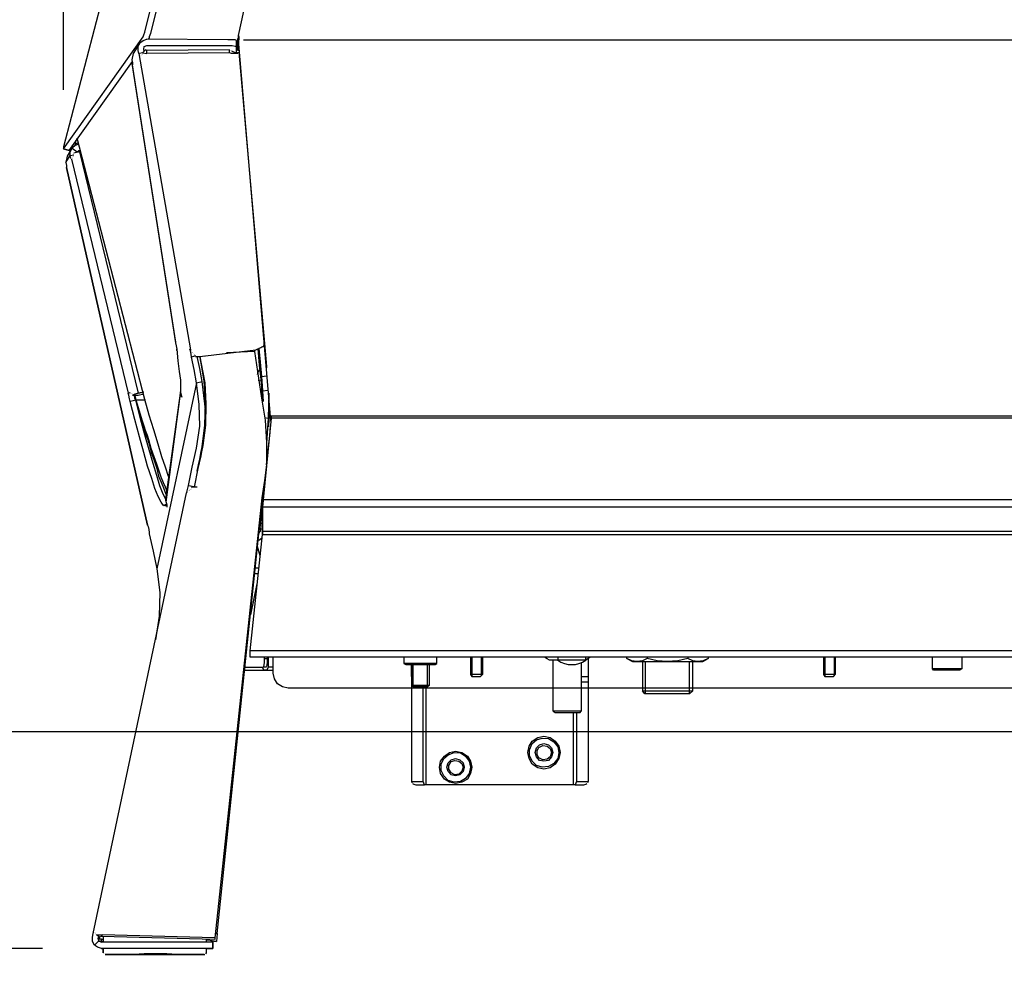
# Model space of a CAD drawing. Extents: x -2978 to 13354, y 0 to 5554.
# Drawn here: x 1031 to 1365, y 2559 to 2887 of the extents above; entities that cross this region are included whole.
import ezdxf

# ---------------------------------------------------------------- set-up
doc = ezdxf.new("R2010")
doc.units = 0
doc.header["$LTSCALE"] = 0.1
doc.header["$PDMODE"] = 3
doc.layers.get('0').update_dxf_attribs({"linetype": 'CONTINUOUS'})
doc.layers.get('DEFPOINTS').update_dxf_attribs({"linetype": 'CONTINUOUS'})
doc.layers.add('SUNPOU', color=7, linetype='CONTINUOUS')
doc.styles.get("Standard").update_dxf_attribs({"font": 'ROMANS.shx', "bigfont": 'extfont2.shx'})
doc.dimstyles.get("Standard").update_dxf_attribs({"dimscale": 20, "dimtxt": 2, "dimasz": 3, "dimexe": 1, "dimexo": 1, "dimgap": 0.6, "dimtad": 3, "dimdec": 0, "dimzin": 0, "dimdsep": 46, "dimtxsty": 'Standard', "dimblk1": 'OPEN', "dimblk2": 'OPEN', "dimsah": 1, "dimcen": 1.5, "dimadec": 0, "dimazin": 0, "dimtfac": 1, "dimtdec": 0, "dimtmove": 0, "dimatfit": 0, "dimldrblk": 'OPEN', "dimfxl": 1, "dimtvp": 1, "dimtolj": 1, "dimtzin": 0, "dimarcsym": 0})

# ---------------------------------------------------------------- blocks, each defined once
blk = doc.blocks.new('_OPEN')
at = {"color": 0, "linetype": 'ByBlock'}
for p, q in [((-1, 0.1667), (0, 0)), ((0, 0), (-1, -0.1667)), ((0, 0), (-1, 0))]:
    blk.add_line(p, q, dxfattribs=at)
blk = doc.blocks.new('*D2')
at = {"layer": 'DEFPOINTS', "color": 0, "transparency": 16777216}
for p in [(1946.17, 3431.84), (1045.59, 2842.84), (1946.17, 2842.84)]:
    blk.add_point(p, dxfattribs=at)
at = {"layer": 'SUNPOU', "color": 0, "lineweight": -2, "transparency": 16777216}
for p, q in [((1045.59, 2862.84), (1045.59, 3451.84)), ((1946.17, 2862.84), (1946.17, 3451.84)), ((1105.59, 3431.84), (1886.17, 3431.84))]:
    blk.add_line(p, q, dxfattribs=at)
at = {"layer": 'SUNPOU', "color": 0, "lineweight": -2, "transparency": 16777216, "xscale": 60, "yscale": 60, "zscale": 60, "rotation": 180}
blk.add_blockref('_OPEN', (1045.59, 3431.84), dxfattribs=at)
at = {"layer": 'SUNPOU', "color": 0, "lineweight": -2, "transparency": 16777216, "xscale": 60, "yscale": 60, "zscale": 60}
blk.add_blockref('_OPEN', (1946.17, 3431.84), dxfattribs=at)
at = {"layer": 'SUNPOU', "color": 0, "transparency": 16777216, "insert": (1500.64, 3463.84), "char_height": 40, "attachment_point": 5}
blk.add_mtext('\\A1;901', dxfattribs=at)
blk = doc.blocks.new('*D7')
at = {"layer": 'DEFPOINTS', "color": 0, "transparency": 16777216}
for p in [(1388.81, 2636.53), (1602.74, 2636.53), (1388.81, 2103.32)]:
    blk.add_point(p, dxfattribs=at)
at = {"layer": 'SUNPOU', "color": 0, "lineweight": -2, "transparency": 16777216}
for p, q in [((1388.81, 2616.53), (1388.81, 2083.32)), ((1602.74, 2616.53), (1602.74, 2083.32)), ((1328.81, 2103.32), (1268.81, 2103.32)), ((1388.81, 2103.32), (1602.74, 2103.32)), ((1662.74, 2103.32), (1851.5, 2103.32))]:
    blk.add_line(p, q, dxfattribs=at)
at = {"layer": 'SUNPOU', "color": 0, "lineweight": -2, "transparency": 16777216, "xscale": 60, "yscale": 60, "zscale": 60}
blk.add_blockref('_OPEN', (1388.81, 2103.32), dxfattribs=at)
at = {"layer": 'SUNPOU', "color": 0, "lineweight": -2, "transparency": 16777216, "xscale": 60, "yscale": 60, "zscale": 60, "rotation": 180}
blk.add_blockref('_OPEN', (1602.74, 2103.32), dxfattribs=at)
at = {"layer": 'SUNPOU', "color": 0, "transparency": 16777216, "insert": (1787.12, 2135.32), "char_height": 40, "attachment_point": 5}
blk.add_mtext('\\A1;214', dxfattribs=at)
blk = doc.blocks.new('*D8')
at = {"layer": 'DEFPOINTS', "color": 0, "transparency": 16777216}
for p in [(1495.88, 2644.57), (816.19, 2570.93), (1058.49, 2570.93)]:
    blk.add_point(p, dxfattribs=at)
at = {"layer": 'SUNPOU', "color": 0, "lineweight": -2, "transparency": 16777216}
for p, q in [((816.19, 2704.57), (816.19, 2764.57)), ((1475.88, 2644.57), (796.19, 2644.57)), ((816.19, 2644.57), (816.19, 2570.93)), ((1038.49, 2570.93), (796.19, 2570.93)), ((816.19, 2510.93), (816.19, 2356.38))]:
    blk.add_line(p, q, dxfattribs=at)
at = {"layer": 'SUNPOU', "color": 0, "lineweight": -2, "transparency": 16777216, "xscale": 60, "yscale": 60, "zscale": 60}
for p, rotation in [((816.19, 2644.57), 270), ((816.19, 2570.93), 90)]:
    blk.add_blockref('_OPEN', p, dxfattribs=dict(at, rotation=rotation))
at = {"layer": 'SUNPOU', "color": 0, "transparency": 16777216, "insert": (784.19, 2401.71), "char_height": 40, "attachment_point": 5, "rotation": 90}
blk.add_mtext('\\A1;74', dxfattribs=at)

msp = doc.modelspace()

# ---------------------------------------------------------------- linework, layer by layer
at = {"color": 2}
for p, q in [((1071.61, 2878.82), (1072.67, 2879.66)), ((1072.67, 2879.66), (1073.94, 2880.09)), ((1101.45, 2879.87), (1073.94, 2880.09)), ((1102.93, 2879.87), (1101.45, 2879.87)), ((1103.99, 2879.87), (1102.93, 2879.87)), ((1104.41, 2879.66), (1103.99, 2879.87)), ((1104.41, 2877.76), (1104.41, 2879.66)), ((1106.82, 2879.87), (1883.5, 2879.87)), ((1072.88, 2876.7), (1073.09, 2877.55)), ((1073.09, 2875.85), (1072.88, 2876.7)), ((1073.94, 2877.97), (1101.45, 2877.97)), ((1101.45, 2877.97), (1102.93, 2877.97)), ((1102.93, 2877.97), (1103.99, 2877.76)), ((1103.99, 2877.76), (1104.41, 2877.76)), ((1104.41, 2875.64), (1104.41, 2877.76)), ((1092.14, 2771.32), (1091.93, 2772.17)), ((1091.93, 2772.17), (1092.35, 2770.26)), ((1093.41, 2763.92), (1092.14, 2771.32)), ((1092.35, 2770.26), (1093.62, 2763.28)), ((1093.83, 2756.51), (1093.41, 2763.92)), ((1093.62, 2763.28), (1094.04, 2756.09)), ((1093.62, 2748.89), (1093.83, 2756.51)), ((1094.04, 2756.09), (1093.83, 2748.89)), ((1092.77, 2741.49), (1093.62, 2748.89)), ((1093.83, 2748.89), (1092.99, 2741.91)), ((1092.35, 2739.37), (1092.77, 2741.49)), ((1092.99, 2741.91), (1092.56, 2739.79)), ((1092.14, 2737.89), (1091.72, 2735.98)), ((1091.93, 2737.25), (1092.35, 2739.37)), ((1092.56, 2739.79), (1092.14, 2737.89)), ((1091.08, 2733.23), (1091.5, 2735.35)), ((1091.72, 2735.98), (1091.29, 2734.08)), ((1091.5, 2735.35), (1091.93, 2737.25)), ((1091.29, 2734.08), (1090.02, 2727.73)), ((1223.12, 2668.91), (1213.6, 2668.91))]:
    msp.add_line(p, q, dxfattribs=at)
for points in [[(1165.35, 3024.19), (1154.56, 3024.19), (1146.94, 3023.77), (1139.33, 3022.71), (1131.71, 3020.8), (1124.51, 3018.26), (1117.53, 3015.09), (1110.97, 3011.07), (1104.84, 3006.63), (1098.28, 3000.7), (1092.56, 2994.14), (1087.48, 2987.16), (1083.04, 2979.54), (1079.65, 2971.5), (1076.9, 2963.25), (1045.59, 2843.48), (1045.59, 2842.84), (1072.67, 2880.93), (1072.88, 2881.57), (1073.31, 2882.41), (1085.37, 2931.51)], [(1116.26, 2749.74), (1116.05, 2750.37), (1105.26, 2878.39), (1105.26, 2879.24), (1105.26, 2879.87), (1105.05, 2880.51), (1105.05, 2881.36), (1115.84, 2930.66), (1117.53, 2936.37), (1120.07, 2941.87), (1123.24, 2947.16), (1127.27, 2952.03), (1131.92, 2956.48), (1137, 2960.5), (1142.92, 2963.88), (1149.06, 2966.84), (1155.83, 2969.17), (1162.6, 2970.86), (1169.8, 2971.92), (1176.99, 2972.13), (1814.76, 2972.13)], [(1087.27, 2930.87), (1075.21, 2881.99), (1074.79, 2880.93), (1074.79, 2880.51), (1074.36, 2880.09)], [(1071.4, 2878.61), (1069.29, 2875.22), (1068.86, 2873.1), (1069.07, 2872.05), (1069.07, 2871.41), (1068.86, 2871.83)], [(1071.19, 2875.22), (1070.98, 2876.28), (1070.98, 2877.55), (1071.61, 2878.82)], [(1074.36, 2880.09), (1074.36, 2880.09)], [(1074.36, 2880.09), (1074.36, 2880.09)], [(1104.84, 2878.61), (1104.41, 2878.61)], [(1104.84, 2880.3), (1104.84, 2880.3)], [(1104.84, 2878.82), (1104.84, 2880.3)], [(1105.47, 2876.28), (1104.84, 2876.28), (1104.84, 2878.82), (1105.26, 2878.82)], [(1105.05, 2881.36), (1105.26, 2880.72), (1105.26, 2879.87)], [(1072.67, 2875.43), (1071.19, 2875.22), (1088.75, 2774.5)], [(1104.84, 2875.22), (1104.41, 2875.22), (1103.99, 2875.22), (1103.35, 2875.22), (1102.72, 2875.22), (1102.08, 2875.43), (1102.08, 2876.49), (1073.94, 2876.28), (1073.52, 2876.49), (1072.46, 2875.43), (1073.94, 2875.22)], [(1072.46, 2875.43), (1072.46, 2875.43)], [(1072.46, 2875.22), (1072.46, 2875.22)], [(1072.46, 2875.22), (1072.46, 2875.22)], [(1072.46, 2875.22), (1072.46, 2875.22)], [(1072.46, 2875.22), (1072.46, 2875.22)], [(1072.46, 2875.22), (1072.46, 2875.22)], [(1072.46, 2875.22), (1072.46, 2875.22)], [(1073.09, 2877.55), (1073.94, 2877.97)], [(1102.08, 2875.43), (1073.94, 2875.22), (1073.94, 2876.28)], [(1102.3, 2876.28), (1102.3, 2876.28)], [(1102.51, 2876.28), (1102.51, 2876.28)], [(1102.72, 2876.07), (1104.2, 2875.43), (1105.26, 2875.64), (1113.93, 2776.61), (1114.57, 2768.78)], [(1102.72, 2876.07), (1102.72, 2876.07)], [(1102.72, 2876.07), (1102.72, 2876.07)], [(1104.41, 2877.55), (1104.84, 2877.55)], [(1105.05, 2875.43), (1105.05, 2875.43)], [(1105.26, 2875.64), (1105.26, 2875.64)], [(1105.26, 2875.43), (1105.26, 2875.43)], [(1045.59, 2842.84), (1047.49, 2842.21), (1069.07, 2872.47)], [(1068.86, 2872.68), (1068.86, 2872.68)], [(1068.86, 2872.68), (1068.86, 2872.68)], [(1068.86, 2872.68), (1068.86, 2872.68)], [(1068.86, 2872.47), (1068.86, 2872.47)], [(1068.86, 2872.47), (1068.86, 2872.47)], [(1068.86, 2872.47), (1068.86, 2872.47)], [(1068.86, 2872.26), (1068.86, 2872.26)], [(1068.86, 2872.26), (1068.86, 2872.26)], [(1068.86, 2872.26), (1068.86, 2872.26)], [(1068.86, 2872.26), (1068.86, 2872.26)], [(1068.86, 2872.05), (1068.86, 2872.05)], [(1068.86, 2872.05), (1068.86, 2872.05)], [(1068.86, 2872.05), (1068.86, 2872.05)], [(1068.86, 2872.05), (1083.68, 2777.04)], [(1068.86, 2871.83), (1083.68, 2776.82)], [(1068.86, 2871.83), (1068.86, 2871.83)], [(1068.86, 2871.83), (1068.86, 2871.83)], [(1068.86, 2871.83), (1068.86, 2871.83)], [(1069.07, 2871.83), (1069.07, 2871.83)], [(1071.19, 2875.01), (1071.19, 2875.01)], [(1071.19, 2875.01), (1071.19, 2875.01)], [(1071.4, 2875.01), (1071.4, 2875.01)], [(1071.4, 2874.8), (1071.4, 2874.8)], [(1071.4, 2874.8), (1071.4, 2874.8)], [(1071.4, 2874.8), (1071.4, 2874.8)], [(1071.4, 2874.8), (1071.4, 2874.8)], [(1071.61, 2874.8), (1071.61, 2874.8)], [(1071.61, 2874.58), (1071.61, 2874.58)], [(1071.83, 2874.58), (1071.83, 2874.58)], [(1071.83, 2874.58), (1071.83, 2874.58)], [(1072.04, 2874.58), (1072.04, 2874.58)], [(1072.04, 2874.58), (1072.04, 2874.58)], [(1072.04, 2874.58), (1072.04, 2874.58)], [(1072.25, 2874.8), (1072.25, 2874.8)], [(1072.25, 2874.8), (1072.25, 2874.8)], [(1072.25, 2874.8), (1072.25, 2874.8)], [(1072.25, 2874.8), (1072.25, 2874.8)], [(1072.25, 2874.8), (1072.25, 2874.8)], [(1072.25, 2874.8), (1072.25, 2874.8)], [(1072.25, 2874.8), (1072.25, 2874.8)], [(1072.46, 2875.01), (1072.46, 2875.01)], [(1072.46, 2875.01), (1072.46, 2875.01)], [(1072.46, 2875.01), (1072.46, 2875.01)], [(1072.46, 2875.01), (1072.46, 2875.01)], [(1072.46, 2875.01), (1072.46, 2875.01)], [(1072.46, 2875.01), (1072.46, 2875.01)], [(1072.46, 2875.01), (1072.46, 2875.01)], [(1072.46, 2874.8), (1072.46, 2874.8)], [(1072.46, 2874.8), (1072.46, 2874.8)], [(1072.46, 2874.8), (1072.46, 2874.8)], [(1105.68, 2874.16), (1105.68, 2874.16)], [(1105.89, 2870.99), (1105.89, 2870.99)], [(1049.82, 2844.54), (1049.82, 2845.6)], [(1081.35, 2731.33), (1080.29, 2734.5), (1079.02, 2738.1), (1077.75, 2742.33), (1076.27, 2747.2), (1074.79, 2752.28), (1073.31, 2757.57), (1050.24, 2846.44)], [(1047.49, 2842.21), (1045.59, 2842.84)], [(1048.34, 2842.84), (1046.86, 2840.31), (1046.43, 2838.19), (1046.64, 2837.13), (1046.64, 2836.5), (1074.15, 2714.82), (1074.36, 2714.4), (1074.58, 2713.34), (1074.79, 2712.29), (1074.79, 2711.86), (1076.06, 2705.94), (1077.33, 2700.01), (1078.38, 2691.97), (1078.17, 2683.93), (1076.9, 2675.89)], [(1047.49, 2842.21), (1047.49, 2842.21)], [(1048.13, 2839.46), (1047.91, 2840.52), (1047.91, 2841.79), (1048.55, 2843.06), (1048.55, 2843.9)], [(1050.88, 2844.33), (1049.61, 2843.9), (1048.55, 2843.06), (1050.24, 2841.79), (1050.88, 2842.21), (1051.3, 2842.21)], [(1048.76, 2844.11), (1048.76, 2843.27)], [(1051.51, 2841.79), (1051.09, 2841.79), (1049.18, 2841.36)], [(1050.66, 2844.75), (1049.82, 2844.54), (1049.4, 2843.9)], [(1050.45, 2841.57), (1050.88, 2842.21)], [(1051.09, 2841.79), (1070.98, 2759.68)], [(1046.43, 2838.19), (1047.91, 2840.52), (1049.18, 2840.73)], [(1048.34, 2839.46), (1048.34, 2839.46)], [(1048.34, 2839.25), (1048.34, 2839.25)], [(1048.34, 2839.25), (1067.59, 2759.68), (1068.23, 2759.9)], [(1048.34, 2839.25), (1048.34, 2839.25)], [(1048.34, 2839.25), (1048.34, 2839.25)], [(1048.34, 2839.25), (1048.34, 2839.25)], [(1048.34, 2839.25), (1048.34, 2839.25)], [(1048.55, 2839.67), (1048.55, 2839.67)], [(1048.55, 2839.46), (1048.55, 2839.46)], [(1048.55, 2839.46), (1048.55, 2839.46)], [(1048.55, 2839.46), (1048.55, 2839.46)], [(1048.76, 2840.09), (1048.76, 2840.09)], [(1048.76, 2839.88), (1048.76, 2839.88)], [(1048.76, 2839.88), (1048.76, 2839.88)], [(1048.97, 2840.52), (1048.97, 2840.52)], [(1048.97, 2840.52), (1048.97, 2840.52)], [(1048.97, 2840.52), (1048.97, 2840.52)], [(1048.97, 2840.52), (1048.97, 2840.52)], [(1048.97, 2840.31), (1048.97, 2840.31)], [(1048.97, 2840.31), (1048.97, 2840.31)], [(1048.97, 2840.31), (1048.97, 2840.31)], [(1048.97, 2840.31), (1048.97, 2840.31)], [(1048.97, 2840.09), (1048.97, 2840.09)], [(1049.18, 2841.36), (1049.18, 2841.36)], [(1049.18, 2841.36), (1049.18, 2841.36)], [(1049.18, 2841.36), (1049.18, 2841.36)], [(1049.18, 2841.36), (1049.18, 2841.36)], [(1049.18, 2841.15), (1049.18, 2841.15)], [(1049.18, 2841.15), (1049.18, 2841.15)], [(1049.18, 2841.15), (1049.18, 2841.15)], [(1049.18, 2841.15), (1049.18, 2841.15)], [(1049.18, 2840.94), (1049.18, 2840.94)], [(1049.18, 2840.94), (1049.18, 2840.94)], [(1049.18, 2840.94), (1049.18, 2840.94)], [(1049.18, 2840.94), (1049.18, 2840.94)], [(1049.18, 2840.73), (1049.18, 2840.73)], [(1049.18, 2840.73), (1049.18, 2840.73)], [(1049.18, 2840.73), (1049.18, 2840.73)], [(1049.18, 2840.73), (1049.18, 2840.73)], [(1049.18, 2840.73), (1049.18, 2840.73)], [(1050.03, 2841.57), (1050.03, 2841.57)], [(1074.15, 2714.82), (1046.64, 2836.5)], [(1083.68, 2777.04), (1083.68, 2777.04)], [(1083.68, 2777.04), (1083.68, 2777.04)], [(1083.68, 2777.04), (1083.68, 2777.04)], [(1083.68, 2776.82), (1083.89, 2775.77), (1084.1, 2774.71), (1084.52, 2770.69), (1084.94, 2767.09), (1085.37, 2764.13), (1085.37, 2761.8), (1085.37, 2760.11), (1085.58, 2759.05), (1085.79, 2758.41)], [(1083.68, 2776.82), (1083.68, 2776.82)], [(1084.1, 2774.71), (1084.1, 2774.71)], [(1090.45, 2772.38), (1089.18, 2771.96), (1088.97, 2773.02), (1088.75, 2774.07), (1088.54, 2774.71)], [(1088.54, 2774.71), (1088.54, 2774.71)], [(1090.45, 2772.17), (1091.93, 2772.17), (1110.97, 2774.5), (1111.4, 2774.71), (1112.03, 2774.92)], [(1113.3, 2757.57), (1112.88, 2763.49), (1112.24, 2769.21), (1111.82, 2774.92)], [(1113.72, 2776.4), (1113.72, 2775.98), (1113.51, 2775.55), (1113.09, 2775.34), (1112.66, 2775.13), (1112.03, 2774.92), (1112.45, 2770.26), (1112.88, 2765.4), (1113.3, 2760.53), (1115.2, 2760.74)], [(1113.72, 2776.4), (1113.72, 2776.4)], [(1113.93, 2776.19), (1114.57, 2768.36)], [(1110.55, 2774.5), (1110.55, 2773.86), (1112.88, 2757.99), (1114.15, 2750.59), (1114.57, 2742.97), (1114.57, 2735.35), (1113.93, 2730.06), (1113.09, 2724.14), (1097.01, 2574.53), (1058.71, 2575.59), (1058.49, 2574.95), (1057.86, 2574.74), (1056.8, 2575.59), (1058.71, 2575.59)], [(1088.12, 2728.37), (1089.39, 2734.5), (1090.87, 2741.06), (1091.93, 2748.47), (1091.72, 2755.88), (1090.87, 2763.28), (1092.77, 2763.7), (1091.93, 2768.15), (1091.08, 2772.17)], [(1088.75, 2774.5), (1088.75, 2774.5)], [(1088.75, 2774.5), (1088.75, 2774.5)], [(1088.75, 2774.28), (1088.75, 2774.28)], [(1088.75, 2774.28), (1088.75, 2774.28)], [(1088.75, 2774.28), (1088.75, 2774.28)], [(1088.75, 2774.28), (1088.75, 2774.28)], [(1088.97, 2774.28), (1088.97, 2774.28)], [(1088.97, 2774.07), (1088.97, 2774.07)], [(1088.97, 2774.07), (1088.97, 2774.07)], [(1088.97, 2774.07), (1088.97, 2774.07)], [(1088.97, 2774.07), (1088.97, 2774.07)], [(1088.97, 2774.07), (1088.97, 2774.07)], [(1089.18, 2773.86), (1089.18, 2773.86)], [(1089.18, 2773.86), (1089.18, 2773.86)], [(1089.18, 2773.86), (1089.18, 2773.86)], [(1089.18, 2773.86), (1089.18, 2773.86)], [(1089.18, 2773.65), (1089.18, 2773.65)], [(1090.87, 2763.28), (1090.02, 2767.73), (1089.18, 2771.96)], [(1089.39, 2773.65), (1089.39, 2773.65)], [(1089.39, 2773.65), (1089.39, 2773.65)], [(1089.39, 2773.65), (1089.39, 2773.65)], [(1089.39, 2773.65), (1089.39, 2773.65)], [(1089.39, 2773.44), (1089.39, 2773.44)], [(1089.6, 2773.44), (1089.6, 2773.44)], [(1089.6, 2773.44), (1089.6, 2773.44)], [(1089.6, 2773.44), (1089.6, 2773.44)], [(1089.6, 2773.44), (1089.6, 2773.44)], [(1089.81, 2773.23), (1089.81, 2773.23)], [(1089.81, 2773.23), (1089.81, 2773.23)], [(1090.02, 2773.02), (1090.02, 2773.02)], [(1090.02, 2772.8), (1090.02, 2772.8)], [(1090.23, 2772.8), (1090.23, 2772.8)], [(1090.23, 2772.59), (1090.23, 2772.59)], [(1090.23, 2772.59), (1090.23, 2772.59)], [(1090.45, 2772.59), (1090.45, 2772.59)], [(1090.45, 2772.59), (1090.45, 2772.59)], [(1090.45, 2772.38), (1090.45, 2772.38)], [(1090.45, 2772.38), (1090.45, 2772.38)], [(1090.45, 2772.38), (1090.45, 2772.38)], [(1091.93, 2772.17), (1093.62, 2772.38)], [(1091.93, 2772.17), (1091.93, 2772.17)], [(1092.35, 2770.26), (1092.14, 2771.32)], [(1110.55, 2773.86), (1101.03, 2773.44)], [(1112.45, 2768.36), (1112.66, 2765.61), (1112.88, 2764.76)], [(1111.61, 2766.03), (1111.82, 2766.88), (1112.24, 2767.73)], [(1112.24, 2767.94), (1112.24, 2767.94)], [(1112.24, 2767.73), (1112.24, 2767.73)], [(1112.88, 2765.4), (1114.78, 2765.61)], [(1090.87, 2763.28), (1077.33, 2700.01)], [(1093.83, 2754.18), (1092.77, 2763.7)], [(1111.82, 2764.13), (1112.66, 2763.92)], [(1080.5, 2721.17), (1080.29, 2722.02), (1079.87, 2721.38), (1079.44, 2721.6), (1078.81, 2722.65), (1077.75, 2724.56), (1076.69, 2727.31), (1075.63, 2730.69), (1074.15, 2734.93), (1072.88, 2739.58), (1071.4, 2744.87), (1069.92, 2750.8), (1068.23, 2756.93), (1068.02, 2757.78), (1067.8, 2759.05), (1067.59, 2759.68)], [(1067.59, 2759.68), (1067.59, 2759.68)], [(1067.59, 2759.68), (1067.59, 2759.68)], [(1067.59, 2759.68), (1067.59, 2759.68)], [(1067.59, 2759.68), (1067.59, 2759.68)], [(1067.59, 2759.68), (1067.59, 2759.68)], [(1067.59, 2759.68), (1067.59, 2759.68)], [(1067.59, 2759.68), (1067.59, 2759.68)], [(1067.8, 2759.9), (1067.8, 2759.9)], [(1067.8, 2759.9), (1067.8, 2759.9)], [(1067.8, 2759.9), (1067.8, 2759.9)], [(1067.8, 2759.9), (1067.8, 2759.9)], [(1067.8, 2759.9), (1067.8, 2759.9)], [(1067.8, 2759.9), (1067.8, 2759.9)], [(1067.8, 2759.9), (1067.8, 2759.9)], [(1067.8, 2759.68), (1067.8, 2759.68)], [(1068.02, 2759.9), (1068.02, 2759.9)], [(1068.02, 2759.9), (1068.02, 2759.9)], [(1068.02, 2759.9), (1068.02, 2759.9)], [(1068.02, 2759.9), (1068.02, 2759.9)], [(1068.02, 2759.9), (1068.02, 2759.9)], [(1068.02, 2759.9), (1068.02, 2759.9)], [(1068.23, 2759.9), (1068.23, 2759.9)], [(1068.23, 2759.9), (1068.23, 2759.9)], [(1068.23, 2759.9), (1068.23, 2759.9)], [(1068.23, 2759.9), (1068.23, 2759.9)], [(1068.23, 2759.9), (1068.23, 2759.9)], [(1070.13, 2757.36), (1069.92, 2757.99), (1069.71, 2759.05), (1070.34, 2756.93), (1070.34, 2757.36), (1068.23, 2756.93)], [(1068.44, 2759.9), (1068.44, 2759.9)], [(1068.44, 2759.68), (1068.44, 2759.68)], [(1068.65, 2759.68), (1068.65, 2759.68)], [(1068.65, 2759.68), (1068.65, 2759.68)], [(1068.86, 2759.47), (1068.86, 2759.47)], [(1068.86, 2759.47), (1068.86, 2759.47)], [(1068.86, 2759.47), (1068.86, 2759.47)], [(1072.88, 2760.11), (1070.98, 2759.68), (1069.07, 2759.05), (1070.34, 2759.05), (1070.98, 2759.05), (1072.88, 2759.47)], [(1069.07, 2759.47), (1069.07, 2759.47)], [(1069.07, 2759.26), (1069.07, 2759.26)], [(1069.07, 2759.26), (1069.07, 2759.26)], [(1069.07, 2759.26), (1069.07, 2759.26)], [(1069.07, 2759.05), (1069.07, 2759.05)], [(1069.71, 2759.05), (1069.71, 2759.05)], [(1080.71, 2726.67), (1080.29, 2727.73), (1079.65, 2729.21), (1078.81, 2731.12), (1078.17, 2733.23), (1077.33, 2735.56), (1076.48, 2738.1), (1075.42, 2740.85), (1074.58, 2743.81), (1074.15, 2745.3), (1073.52, 2746.99), (1073.09, 2748.47), (1072.46, 2750.16), (1070.34, 2757.36), (1069.92, 2759.47), (1072.67, 2760.11)], [(1085.37, 2760.53), (1080.29, 2723.71)], [(1080.5, 2722.65), (1085.37, 2759.47)], [(1085.16, 2760.32), (1085.16, 2760.32)], [(1085.16, 2760.11), (1085.16, 2760.11)], [(1085.16, 2760.11), (1085.16, 2760.11)], [(1085.16, 2760.11), (1085.16, 2760.11)], [(1085.37, 2760.95), (1085.37, 2760.95)], [(1085.37, 2760.95), (1085.37, 2760.95)], [(1085.37, 2760.95), (1085.37, 2760.95)], [(1085.37, 2760.95), (1085.37, 2760.95)], [(1085.37, 2760.74), (1085.37, 2760.74)], [(1085.37, 2760.74), (1085.37, 2760.74)], [(1085.37, 2760.74), (1085.37, 2760.74)], [(1085.37, 2760.53), (1085.37, 2760.53)], [(1085.37, 2760.53), (1085.37, 2760.53)], [(1085.37, 2760.32), (1085.37, 2760.32)], [(1085.37, 2760.32), (1085.37, 2760.32)], [(1085.37, 2759.9), (1085.37, 2759.9)], [(1085.37, 2759.9), (1085.37, 2759.9)], [(1085.37, 2759.68), (1085.37, 2759.68)], [(1085.37, 2759.68), (1085.37, 2759.68)], [(1085.37, 2759.68), (1085.37, 2759.68)], [(1085.58, 2758.63), (1085.37, 2759.47)], [(1085.37, 2759.47), (1085.37, 2759.47)], [(1085.37, 2759.47), (1085.37, 2759.47)], [(1085.58, 2759.47), (1085.58, 2759.47)], [(1085.79, 2758.41), (1085.79, 2758.41)], [(1093.41, 2760.74), (1093.41, 2760.74)], [(1113.3, 2760.53), (1113.3, 2757.57)], [(1113.3, 2760.53), (1113.51, 2756.93)], [(1115.42, 2759.68), (1115.2, 2751.22)], [(1068.23, 2756.93), (1068.23, 2756.93)], [(1073.52, 2757.36), (1070.34, 2757.36)], [(1080.5, 2723.5), (1079.44, 2725.4), (1078.38, 2728.16), (1077.33, 2731.75), (1076.06, 2735.77), (1074.79, 2740.43), (1073.31, 2745.51), (1071.83, 2751.01), (1070.34, 2756.93), (1072.46, 2749.32), (1073.09, 2747.62), (1073.52, 2745.93), (1074.15, 2744.24), (1074.58, 2742.76), (1075.42, 2739.58), (1076.48, 2736.83), (1077.33, 2734.08), (1077.96, 2731.54), (1078.81, 2729.43), (1079.65, 2727.52), (1080.08, 2726.25), (1080.5, 2725.19)], [(1115.42, 2748.26), (1115.63, 2753.97), (1115.42, 2756.93)], [(1878.46, 2711.65), (1878.24, 2712.29), (1878.24, 2712.71), (1878.24, 2720.96), (1878.24, 2723.5), (1875.28, 2751.22), (1875.28, 2751.86), (1116.26, 2751.86), (1116.26, 2751.22), (1113.51, 2723.5), (1113.3, 2720.96), (1113.3, 2712.71), (1113.3, 2712.29), (1113.3, 2711.65)], [(1113.93, 2751.43), (1115.2, 2751.22), (1114.57, 2742.76)], [(1875.28, 2751.22), (1116.26, 2751.22)], [(1114.57, 2735.35), (1115.84, 2746.35), (1115.84, 2747.62)], [(1115.84, 2746.35), (1115.84, 2746.35)], [(1116.05, 2747.62), (1116.05, 2747.62)], [(1092.99, 2741.91), (1092.77, 2741.49)], [(1087.48, 2725.62), (1088.12, 2728.37), (1090.02, 2727.94)], [(1113.3, 2719.48), (1112.88, 2719.48), (1113.3, 2722.23), (1113.51, 2724.77), (1114.15, 2730.27)], [(1113.72, 2727.1), (1113.93, 2729.21)], [(1113.72, 2728.37), (1113.72, 2728.37)], [(1058.49, 2570.93), (1057.22, 2571.36), (1056.17, 2571.99), (1055.53, 2573.26), (1055.53, 2574.74), (1055.74, 2576.01), (1087.48, 2725.83)], [(1087.7, 2726.04), (1087.7, 2726.04)], [(1087.7, 2726.04), (1087.7, 2726.04)], [(1087.7, 2726.04), (1087.7, 2726.04)], [(1087.7, 2725.83), (1087.7, 2725.83)], [(1087.7, 2725.83), (1087.7, 2725.83)], [(1087.7, 2725.83), (1087.7, 2725.83)], [(1087.91, 2726.25), (1087.91, 2726.25)], [(1087.91, 2726.25), (1087.91, 2726.25)], [(1087.91, 2726.04), (1087.91, 2726.04)], [(1088.12, 2726.46), (1088.12, 2726.46)], [(1088.33, 2726.67), (1088.33, 2726.67)], [(1088.33, 2726.67), (1088.33, 2726.67)], [(1088.33, 2726.46), (1088.33, 2726.46)], [(1088.54, 2726.89), (1088.54, 2726.89)], [(1088.54, 2726.89), (1088.54, 2726.89)], [(1088.54, 2726.89), (1088.54, 2726.89)], [(1088.54, 2726.89), (1088.54, 2726.89)], [(1088.54, 2726.67), (1088.54, 2726.67)], [(1088.75, 2727.1), (1088.75, 2727.1)], [(1088.75, 2727.1), (1088.75, 2727.1)], [(1088.75, 2727.1), (1088.75, 2727.1)], [(1088.75, 2727.1), (1088.75, 2727.1)], [(1088.75, 2726.89), (1088.75, 2726.89)], [(1088.97, 2727.52), (1088.97, 2727.52)], [(1088.97, 2727.31), (1088.97, 2727.31)], [(1088.97, 2727.31), (1088.97, 2727.31)], [(1088.97, 2727.31), (1088.97, 2727.31)], [(1088.97, 2727.31), (1088.97, 2727.31)], [(1088.97, 2727.31), (1088.97, 2727.31)], [(1088.97, 2727.1), (1088.97, 2727.1)], [(1088.97, 2727.1), (1088.97, 2727.1)], [(1091.08, 2727.73), (1089.18, 2727.73)], [(1089.18, 2727.73), (1089.18, 2727.73)], [(1089.18, 2727.73), (1089.18, 2727.73)], [(1089.18, 2727.73), (1089.18, 2727.73)], [(1089.18, 2727.52), (1089.18, 2727.52)], [(1089.18, 2727.52), (1089.18, 2727.52)], [(1089.18, 2727.52), (1089.18, 2727.52)], [(1089.18, 2727.52), (1089.18, 2727.52)], [(1113.72, 2724.77), (1113.72, 2724.77)], [(1080.29, 2723.71), (1080.29, 2723.71)], [(1080.29, 2723.71), (1080.29, 2723.71)], [(1080.29, 2723.71), (1080.29, 2723.71)], [(1080.29, 2723.5), (1080.29, 2723.5)], [(1080.29, 2723.5), (1080.29, 2723.08)], [(1080.29, 2723.08), (1080.29, 2723.08)], [(1080.29, 2722.87), (1080.29, 2722.87)], [(1080.29, 2722.87), (1080.29, 2722.87)], [(1080.29, 2722.02), (1080.29, 2722.02)], [(1080.5, 2722.65), (1080.71, 2721.6), (1080.71, 2720.96)], [(1113.09, 2724.14), (1113.09, 2724.14)], [(1113.51, 2722.87), (1113.3, 2722.02), (1113.3, 2720.96)], [(1113.3, 2722.23), (1113.3, 2722.23)], [(1878.24, 2723.5), (1113.51, 2723.5)], [(1080.71, 2720.96), (1080.71, 2720.96)], [(1111.82, 2712.5), (1112.24, 2712.5), (1112.66, 2712.92), (1113.09, 2719.48)], [(1112.66, 2720.33), (1112.03, 2712.5)], [(1878.24, 2720.96), (1113.3, 2720.96)], [(1112.88, 2715.46), (1113.3, 2715.46)], [(1097.85, 2576.01), (1112.03, 2711.86), (1112.24, 2712.5)], [(1878.24, 2712.92), (1878.46, 2711.65), (1882.69, 2672.08), (1882.69, 2669.96), (1109.07, 2669.96), (1109.07, 2672.08), (1113.3, 2711.65), (1113.3, 2712.92)], [(1111.82, 2711.86), (1111.82, 2711.86)], [(1112.66, 2713.55), (1112.66, 2713.55)], [(1112.88, 2713.55), (1113.3, 2713.55)], [(1878.24, 2712.71), (1113.3, 2712.71)], [(1113.3, 2711.65), (1878.46, 2711.65)], [(1112.03, 2709.75), (1112.88, 2710.38)], [(1112.03, 2709.75), (1112.03, 2709.75)], [(1112.88, 2710.38), (1112.88, 2710.38)], [(1112.45, 2704.46), (1111.61, 2707.63)], [(1111.82, 2698.32), (1110.76, 2698.32)], [(1112.03, 2700.22), (1110.97, 2700.22)], [(1109.28, 2684.35), (1111.4, 2694.93)], [(1110.97, 2693.03), (1110.97, 2693.03)], [(1110.97, 2690.91), (1110.55, 2690.91)], [(1882.69, 2672.08), (1109.07, 2672.08)], [(1115.2, 2669.96), (1115.2, 2666.58), (1114.78, 2665.52), (1113.72, 2665.52), (1113.3, 2666.58)], [(1113.72, 2666.79), (1113.93, 2668.06), (1113.93, 2669.54), (1113.93, 2669.96)], [(1113.93, 2669.54), (1114.99, 2669.54)], [(1114.78, 2666.79), (1114.99, 2668.06), (1114.99, 2669.54), (1114.99, 2669.96)], [(1121.98, 2659.38), (1120.07, 2659.81), (1118.38, 2660.87), (1117.32, 2662.56), (1116.9, 2664.46), (1116.9, 2669.96)], [(1161.33, 2669.96), (1161.33, 2667.85), (1161.97, 2667.43), (1171.91, 2667.43), (1172.55, 2667.85), (1172.55, 2669.96)], [(1172.55, 2667.85), (1161.33, 2667.85)], [(1188, 2669.96), (1188, 2664.04), (1183.97, 2664.04), (1184.4, 2663.4), (1187.36, 2663.4), (1188, 2664.04)], [(1183.97, 2669.96), (1183.97, 2664.04)], [(1184.4, 2669.96), (1184.4, 2663.62)], [(1187.57, 2669.96), (1187.57, 2663.62)], [(1213.6, 2669.96), (1213.6, 2668.91), (1210.85, 2668.91), (1210, 2669.33), (1209.16, 2669.96)], [(1221.64, 2668.06), (1221.64, 2651.56), (1212.12, 2651.56), (1212.12, 2668.91)], [(1224.6, 2669.96), (1223.12, 2668.91), (1223.12, 2669.96)], [(1223.97, 2669.33), (1223.97, 2663.4), (1223.97, 2661.5), (1223.97, 2627.64)], [(1244.07, 2669.96), (1244.07, 2669.54), (1242.38, 2668.69), (1240.47, 2668.48), (1238.78, 2668.69), (1237.09, 2669.54), (1237.09, 2669.96)], [(1237.09, 2669.54), (1238.99, 2668.48), (1240.47, 2668.48), (1250.84, 2668.48), (1261.21, 2668.48), (1262.9, 2668.48), (1264.81, 2669.54)], [(1259.52, 2658.54), (1258.46, 2657.48), (1243.22, 2657.48), (1242.38, 2658.54), (1259.52, 2658.54), (1259.52, 2668.48)], [(1242.38, 2668.48), (1242.38, 2658.54)], [(1243.44, 2657.48), (1243.44, 2668.48)], [(1257.82, 2669.96), (1257.82, 2669.54), (1254.44, 2668.69), (1250.84, 2668.48), (1247.46, 2668.69), (1244.07, 2669.54)], [(1264.81, 2669.96), (1264.81, 2669.54), (1263.11, 2668.69), (1261.21, 2668.48), (1259.52, 2668.69), (1257.82, 2669.54)], [(1258.46, 2657.48), (1258.46, 2668.48)], [(1307.97, 2669.96), (1307.97, 2664.04), (1303.95, 2664.04), (1304.38, 2663.4), (1307.34, 2663.4), (1307.97, 2664.04)], [(1303.95, 2669.96), (1303.95, 2664.04)], [(1304.38, 2669.96), (1304.38, 2663.62)], [(1307.55, 2669.96), (1307.55, 2663.62)], [(1350.93, 2669.96), (1350.93, 2665.94), (1340.98, 2665.94), (1340.98, 2669.96)], [(1107.16, 2665.52), (1114.36, 2665.52), (1116.9, 2665.52)], [(1107.37, 2666.58), (1113.3, 2666.58)], [(1113.3, 2666.58), (1113.3, 2666.58)], [(1114.57, 2666.58), (1113.51, 2666.58)], [(1113.51, 2666.58), (1113.51, 2666.58)], [(1114.36, 2666.58), (1114.36, 2666.58)], [(1114.78, 2666.79), (1114.78, 2666.79)], [(1116.9, 2666.58), (1115.2, 2666.58)], [(1163.87, 2663.4), (1163.87, 2667.43), (1163.87, 2660.44), (1170.01, 2660.44), (1170.01, 2667.43)], [(1164.51, 2660.02), (1164.51, 2667.43)], [(1169.37, 2660.02), (1169.37, 2667.43)], [(1350.93, 2665.94), (1350.3, 2665.52), (1341.41, 2665.52), (1340.98, 2665.94)], [(1163.87, 2661.5), (1163.87, 2627.64), (1167.89, 2627.64), (1167.89, 2660.02)], [(1221.64, 2663.4), (1223.97, 2663.4)], [(1223.97, 2661.5), (1221.64, 2661.5)], [(1163.87, 2660.44), (1164.51, 2660.02), (1169.37, 2660.02), (1170.01, 2660.44)], [(1168.95, 2626.59), (1168.95, 2660.02)], [(1219.95, 2651.13), (1219.95, 2627.64), (1219.52, 2626.59), (1218.89, 2626.59), (1168.95, 2626.59), (1168.32, 2626.59), (1167.89, 2627.64)], [(1212.12, 2651.56), (1212.75, 2651.13), (1221.22, 2651.13), (1221.64, 2651.56)], [(1218.89, 2651.13), (1218.89, 2626.59)], [(1163.87, 2627.64), (1164.08, 2627.22)], [(1219.95, 2627.64), (1223.97, 2627.64), (1223.76, 2627.22)], [(1164.08, 2627.22), (1164.08, 2627.22)], [(1164.3, 2627.01), (1164.72, 2626.8), (1165.35, 2626.59), (1168.32, 2626.59)], [(1219.52, 2626.59), (1222.49, 2626.59), (1223.12, 2626.8), (1223.54, 2627.01)], [(1223.54, 2627.01), (1223.54, 2627.01)], [(1055.53, 2574.53), (1055.53, 2574.53)], [(1055.74, 2576.22), (1055.74, 2576.22)], [(1055.74, 2576.22), (1055.74, 2576.22)], [(1055.74, 2576.22), (1055.74, 2576.22)], [(1055.74, 2576.01), (1055.74, 2576.01)], [(1055.74, 2576.01), (1055.74, 2576.01)], [(1055.74, 2576.01), (1055.74, 2576.01)], [(1055.74, 2576.01), (1055.74, 2576.01)], [(1055.74, 2576.01), (1055.74, 2576.01)], [(1055.96, 2576.22), (1055.96, 2576.22)], [(1055.96, 2576.22), (1055.96, 2576.22)], [(1055.96, 2576.22), (1055.96, 2576.22)], [(1055.96, 2576.22), (1055.96, 2576.22)], [(1055.96, 2576.22), (1055.96, 2576.22)], [(1055.96, 2576.22), (1055.96, 2576.22)], [(1055.96, 2576.22), (1055.96, 2576.22)], [(1055.96, 2576.22), (1055.96, 2576.22)], [(1056.17, 2576.22), (1056.17, 2576.22)], [(1056.17, 2576.22), (1056.17, 2576.22)], [(1056.17, 2576.22), (1056.17, 2576.22)], [(1056.17, 2576.22), (1056.17, 2576.22)], [(1056.17, 2576.22), (1056.17, 2576.22)], [(1056.17, 2576.22), (1056.17, 2576.22)], [(1056.17, 2576.22), (1056.17, 2576.22)], [(1094.04, 2569.03), (1094.26, 2569.45), (1094.26, 2570.93), (1096.37, 2570.93), (1058.49, 2570.93), (1057.22, 2571.36), (1056.17, 2571.99), (1057.65, 2573.47), (1057.44, 2574.32), (1057.65, 2573.47), (1058.49, 2573.05), (1057.65, 2573.47)], [(1056.38, 2576.22), (1056.38, 2576.22)], [(1056.38, 2576.01), (1056.38, 2576.01)], [(1056.59, 2576.01), (1056.59, 2576.01)], [(1056.59, 2576.01), (1056.59, 2576.01)], [(1056.59, 2575.8), (1056.59, 2575.8)], [(1056.59, 2575.8), (1056.59, 2575.8)], [(1056.8, 2575.8), (1056.8, 2575.8)], [(1056.8, 2575.59), (1056.8, 2575.59)], [(1056.8, 2575.59), (1056.8, 2575.59)], [(1057.44, 2574.32), (1057.44, 2574.32)], [(1058.49, 2574.11), (1057.86, 2574.11), (1057.44, 2574.11)], [(1057.86, 2574.11), (1057.86, 2574.74)], [(1097.01, 2574.53), (1097.01, 2573.9), (1058.49, 2574.95)], [(1059.13, 2573.26), (1058.49, 2573.26), (1058.49, 2574.11), (1059.13, 2574.11)], [(1059.13, 2574.95), (1059.13, 2573.05)], [(1094.26, 2573.05), (1094.26, 2573.9)], [(1097.22, 2576.01), (1097.85, 2576.01), (1097.64, 2573.26)], [(1058.49, 2573.26), (1057.65, 2573.26)], [(1096.37, 2573.05), (1096.37, 2573.47), (1096.37, 2573.05), (1058.49, 2573.05)], [(1058.49, 2570.93), (1058.49, 2570.93)], [(1058.71, 2573.05), (1058.71, 2573.05)], [(1096.37, 2570.93), (1096.37, 2573.05), (1095.95, 2573.05), (1095.95, 2573.47), (1097.64, 2573.26), (1094.68, 2573.69), (1094.26, 2573.69)], [(1094.68, 2573.69), (1094.68, 2573.69)], [(1096.37, 2573.05), (1096.37, 2573.05)], [(1096.37, 2570.93), (1096.37, 2570.93)], [(1096.37, 2570.93), (1096.37, 2570.93)], [(1096.37, 2570.93), (1096.37, 2570.93)], [(1097.64, 2573.26), (1097.64, 2573.26)], [(1059.13, 2569.45), (1059.13, 2569.45)], [(1059.13, 2569.45), (1059.13, 2569.45)], [(1059.13, 2569.45), (1059.13, 2569.45)], [(1059.34, 2569.24), (1059.34, 2569.24)], [(1059.34, 2569.24), (1059.34, 2569.24)], [(1059.34, 2569.24), (1059.34, 2569.24)], [(1059.34, 2569.03), (1059.34, 2569.03)], [(1059.34, 2569.03), (1059.34, 2569.03)], [(1059.34, 2569.03), (1059.34, 2569.03)], [(1059.55, 2569.03), (1059.55, 2569.03)], [(1059.55, 2569.03), (1059.55, 2569.03)], [(1059.55, 2569.03), (1059.55, 2569.03)], [(1059.55, 2569.03), (1059.55, 2569.03)], [(1059.55, 2569.03), (1059.55, 2569.03)], [(1059.55, 2569.03), (1059.55, 2569.03)], [(1093.41, 2568.82), (1092.14, 2568.82), (1090.23, 2568.82), (1087.48, 2568.82), (1084.31, 2568.82), (1080.71, 2569.03), (1076.9, 2569.03), (1073.09, 2569.03), (1069.5, 2568.82), (1066.11, 2568.82), (1063.57, 2568.82), (1061.46, 2568.82), (1060.19, 2568.82), (1059.76, 2568.82)], [(1059.76, 2568.82), (1060.19, 2568.82), (1061.25, 2568.82)], [(1059.76, 2568.82), (1059.76, 2568.82)], [(1059.76, 2568.82), (1059.76, 2568.82)], [(1059.76, 2568.82), (1059.76, 2568.82)], [(1059.76, 2568.82), (1059.76, 2568.82)], [(1059.76, 2568.82), (1059.76, 2568.82)], [(1059.76, 2568.82), (1059.76, 2568.82)], [(1059.76, 2568.82), (1059.76, 2568.82)], [(1059.76, 2568.82), (1059.76, 2568.82)], [(1059.76, 2568.82), (1059.76, 2568.82)], [(1059.76, 2568.82), (1059.76, 2568.82)], [(1059.76, 2568.82), (1059.76, 2568.82)], [(1059.76, 2568.82), (1059.76, 2568.82)], [(1059.76, 2568.82), (1059.76, 2568.82)], [(1060.61, 2568.82), (1061.25, 2568.82), (1063.15, 2568.82), (1065.69, 2568.82), (1068.86, 2568.82), (1072.46, 2568.82), (1076.27, 2568.82), (1080.08, 2568.82), (1083.68, 2568.82), (1087.06, 2568.82), (1089.81, 2568.82), (1091.93, 2568.82), (1093.2, 2568.82), (1093.62, 2568.82)], [(1061.25, 2568.82), (1061.25, 2568.82)], [(1061.25, 2568.82), (1061.25, 2568.82)], [(1093.62, 2568.82), (1093.62, 2568.82)], [(1094.26, 2569.45), (1094.26, 2569.45)]]:
    msp.add_lwpolyline(points, dxfattribs=at)
for points in [[(1084.1, 2774.71), (1084.1, 2774.28)], [(1112.45, 2768.36), (1112.45, 2767.51), (1112.88, 2764.76), (1112.66, 2765.61)], [(1214.45, 2637.59), (1214.02, 2635.47), (1212.75, 2633.57), (1211.06, 2632.3), (1208.94, 2631.88), (1206.83, 2632.3), (1204.92, 2633.57), (1203.87, 2635.47), (1203.44, 2637.59), (1203.87, 2639.71), (1204.92, 2641.4), (1206.83, 2642.67), (1208.94, 2643.09), (1211.06, 2642.67), (1212.75, 2641.4), (1214.02, 2639.71)], [(1214.02, 2637.59), (1213.6, 2635.47), (1212.33, 2633.78), (1210.43, 2632.72), (1208.31, 2632.51), (1206.4, 2633.15), (1204.92, 2634.63), (1204.08, 2636.53), (1204.08, 2638.44), (1204.92, 2640.55), (1206.4, 2641.82), (1208.31, 2642.46), (1210.43, 2642.24), (1212.33, 2641.19), (1213.6, 2639.49)], [(1184.4, 2632.51), (1183.97, 2630.39), (1182.92, 2628.49), (1181.01, 2627.43), (1178.9, 2627.01), (1176.78, 2627.43), (1175.09, 2628.49), (1173.82, 2630.39), (1173.39, 2632.51), (1173.82, 2634.63), (1175.09, 2636.32), (1176.78, 2637.59), (1178.9, 2638.01), (1181.01, 2637.59), (1182.92, 2636.32), (1183.97, 2634.63)], [(1183.97, 2632.51), (1183.55, 2630.39), (1182.28, 2628.7), (1180.59, 2627.64), (1178.47, 2627.43), (1176.36, 2628.07), (1174.88, 2629.55), (1174.03, 2631.45), (1174.03, 2633.57), (1174.88, 2635.47), (1176.36, 2636.74), (1178.47, 2637.59), (1180.59, 2637.38), (1182.28, 2636.32), (1183.55, 2634.63)], [(1211.91, 2637.59), (1211.48, 2636.11), (1210.43, 2634.84), (1208.94, 2634.63), (1207.46, 2634.84), (1206.4, 2636.11), (1205.98, 2637.59), (1206.4, 2639.07), (1207.46, 2640.13), (1208.94, 2640.55), (1210.43, 2640.13), (1211.48, 2639.07)], [(1211.48, 2637.59), (1211.06, 2636.11), (1210, 2635.26), (1208.52, 2635.05), (1207.25, 2635.68), (1206.62, 2636.74), (1206.62, 2638.22), (1207.25, 2639.28), (1208.52, 2639.92), (1210, 2639.71), (1211.06, 2638.86)], [(1181.86, 2632.51), (1181.44, 2631.03), (1180.38, 2629.97), (1178.9, 2629.55), (1177.42, 2629.97), (1176.36, 2631.03), (1175.93, 2632.51), (1176.36, 2633.99), (1177.42, 2635.05), (1178.9, 2635.47), (1180.38, 2635.05), (1181.44, 2633.99)], [(1181.44, 2632.51), (1181.01, 2631.24), (1179.95, 2630.18), (1178.68, 2629.97), (1177.42, 2630.61), (1176.57, 2631.88), (1176.57, 2633.15), (1177.42, 2634.42), (1178.68, 2634.84), (1179.95, 2634.63), (1181.01, 2633.78)], [(1057.65, 2574.95), (1057.44, 2574.32)], [(1059.13, 2570.93), (1058.49, 2570.93)], [(1059.13, 2569.45), (1059.13, 2570.93)], [(1096.37, 2573.05), (1096.37, 2570.93)]]:
    msp.add_lwpolyline(points, close=True, dxfattribs=at)
at = {"color": 2, "ltscale": 2.001667}
msp.add_lwpolyline([(1869.78, 2659.38), (1121.98, 2659.38)], dxfattribs=at)
at = {"color": 2, "ltscale": 0.0025}
msp.add_lwpolyline([(1094.26, 2570.93), (1058.49, 2570.93)], dxfattribs=at)
at = {"color": 2, "ltscale": 0.001667}
msp.add_lwpolyline([(1059.76, 2568.82), (1060.61, 2568.82)], dxfattribs=at)
at = {"color": 2}
msp.add_arc((1218.36, 2675.8), 8.38, 235.3732, 304.6268, dxfattribs=at)

# ---------------------------------------------------------------- dimensions: what is measured, and where the dimension line sits
at = {"layer": 'SUNPOU'}
for base, p1, p2, picture, middle in [((1946.17, 3431.84), (1045.59, 2842.84), (1946.17, 2842.84), '*D2', (1500.64, 3431.84)), ((1388.81, 2103.32), (1602.74, 2636.53), (1388.81, 2636.53), '*D7', (1787.12, 2103.32))]:
    dim = msp.add_linear_dim(base=base, p1=p1, p2=p2, dimstyle='Standard', dxfattribs=at)
    dim.commit()
    dim.dimension.update_dxf_attribs({"geometry": picture, "text_midpoint": middle, "dimtype": 160})
dim = msp.add_linear_dim(base=(816.19, 2570.93), p1=(1495.88, 2644.57), p2=(1058.49, 2570.93), angle=90, dimstyle='Standard', dxfattribs=at)
dim.commit()
dim.dimension.update_dxf_attribs({"geometry": '*D8', "text_midpoint": (816.19, 2401.71), "dimtype": 160})

doc.saveas('drawing.dxf')
